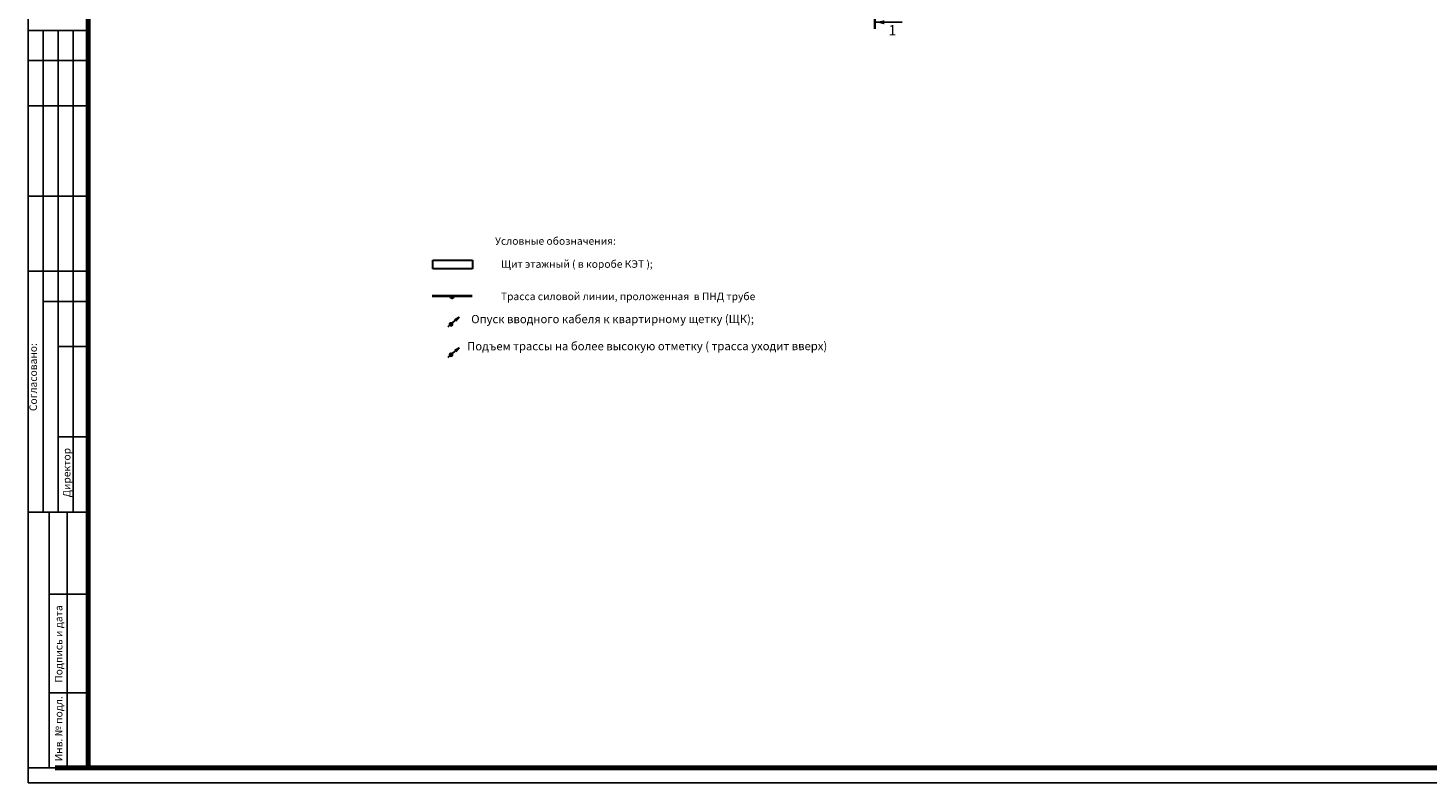
# Model space of a CAD drawing. Units: millimetres. Extents: x 217980 to 2961536, y -156876 to 376536.
# Drawn here: x 381868 to 428980, y 62721 to 88117 of the extents above; entities that cross this region are included whole.
import ezdxf

# ---------------------------------------------------------------- set-up
doc = ezdxf.new("R2010")
doc.units = ezdxf.units.MM
for name, color, linetype in [('00_STAMP', 7, 'Continuous'), ('L1', 7, 'Continuous'), ('Текст', 175, 'Continuous')]:
    doc.layers.add(name, color=color, linetype=linetype)
doc.layers.add('Освещение', color=5, linetype='Continuous', lineweight=40)
doc.layers.add('Текст электрика', color=250, linetype='Continuous', lineweight=25)
doc.styles.add('1209_01', font='ARIALN.TTF')
doc.styles.add('GOST 2.304', font='ARIALN.TTF')
doc.styles.add('NDPTXT', font='ARIALN.TTF')

# ---------------------------------------------------------------- blocks, each defined once
blk = doc.blocks.new('1-1')
for p, q in [((32, -3746), (1269, -3746)), ((32, -27891), (924, -27891))]:
    blk.add_line(p, q)
at = {"linetype": 'Continuous'}
for points in [[(32, -3746, 0, 140, 0), (321, -3746, 140, 140, 0)], [(32, -27891, 0, 140, 0), (321, -27891, 140, 140, 0)]]:
    blk.add_lwpolyline(points, format="xyseb", dxfattribs=at)
at = {"linetype": 'Continuous', "const_width": 70}
for points in [[(0, -4188), (0, -3485)], [(0, -28122), (0, -27420)]]:
    blk.add_lwpolyline(points, dxfattribs=at)
at = {"linetype": 'Continuous', "lineweight": 18, "style": 'NDPTXT'}
for s, p in [('1(7)', (460, -3664)), ('1', (460, -28335))]:
    blk.add_text(s, height=350, dxfattribs=at).set_placement(p)

msp = doc.modelspace()

# ---------------------------------------------------------------- hatches: boundary and pattern name
at = {"lineweight": 30, "transparency": 33554687}
h = msp.add_hatch(color=4, dxfattribs=at)
h.dxf.hatch_style = 1
h.paths.add_polyline_path([(396232.6655, 78305.15803), (396382.81697, 78388.53932), (396269.37477, 78253.51999)])
at = {"lineweight": -3, "transparency": 33554687}
h = msp.add_hatch(dxfattribs=at)
h.set_pattern_fill('ANSI31', color=4, scale=0.658619, angle=0.028847153)
h.set_pattern_definition([(45.028847153, (86752.24505, 97161.84343), (-0.058243585071, 0.058184965875), [])])
edge = h.paths.add_edge_path()
edge.add_arc((396103.09704, 78153.89989), 50.41624, 0, 360)
edge = h.paths.add_edge_path()
edge.add_arc((396101.86158, 78152.24591), 50.41624, 0, 360)
edge = h.paths.add_edge_path()
edge.add_arc((396104.22226, 78148.27903), 50.41624, 0, 360)
at = {"linetype": 'ByBlock', "transparency": 33554687}
h = msp.add_hatch(dxfattribs=at)
h.set_pattern_fill('ANSI31', color=4, scale=0.658619, angle=0.028847153)
h.set_pattern_definition([(45.028847153, (621982.80119, -37379.88317), (-0.058243585071, 0.058184965875), [])])
edge = h.paths.add_edge_path()
edge.add_arc((396103.09704, 78153.89989), 50.41624, 0, 360)
edge = h.paths.add_edge_path()
edge.add_arc((396101.86158, 78152.24591), 50.41624, 0, 360)
edge = h.paths.add_edge_path()
edge.add_arc((396104.22226, 78148.27903), 50.41624, 0, 360)
at = {"lineweight": 30, "transparency": 33554687}
h = msp.add_hatch(color=1, dxfattribs=at)
h.dxf.hatch_style = 1
h.paths.add_polyline_path([(396232.6655, 77278.63001), (396382.81697, 77362.0113), (396269.37477, 77226.99197)])
at = {"lineweight": -3, "transparency": 33554687}
h = msp.add_hatch(dxfattribs=at)
h.set_pattern_fill('ANSI31', color=1, scale=0.658619, angle=0.028847153)
h.set_pattern_definition([(45.028847153, (86752.24505, 96135.31541), (-0.058243585071, 0.058184965875), [])])
edge = h.paths.add_edge_path()
edge.add_arc((396103.09704, 77127.37188), 50.41624, 0, 360)
edge = h.paths.add_edge_path()
edge.add_arc((396101.86158, 77125.7179), 50.41624, 0, 360)
edge = h.paths.add_edge_path()
edge.add_arc((396104.22226, 77121.75102), 50.41624, 0, 360)
at = {"linetype": 'ByBlock', "transparency": 33554687}
h = msp.add_hatch(dxfattribs=at)
h.set_pattern_fill('ANSI31', color=1, scale=0.658619, angle=0.028847153)
h.set_pattern_definition([(45.028847153, (621982.80119, -38406.411185), (-0.058243585071, 0.058184965875), [])])
edge = h.paths.add_edge_path()
edge.add_arc((396103.09704, 77127.37188), 50.41624, 0, 360)
edge = h.paths.add_edge_path()
edge.add_arc((396101.86158, 77125.7179), 50.41624, 0, 360)
edge = h.paths.add_edge_path()
edge.add_arc((396104.22226, 77121.75102), 50.41624, 0, 360)

# ---------------------------------------------------------------- linework, layer by layer
at = {"color": 7, "lineweight": 70, "transparency": 33554687}
for p, q in [((383893.13152, 119362.68119), (383893.13152, 63227.21993)), ((382780.1866, 63227.21993), (465968.88649, 63227.21993))]:
    msp.add_line(p, q, dxfattribs=at)
at = {"color": 4, "lineweight": 30, "transparency": 33554687}
for p, q in [((396117.70312, 78177.32498), (396385.80366, 78387.99748)), ((396232.6655, 78305.15803), (396382.81697, 78388.53932)), ((396382.81697, 78388.53932), (396269.37477, 78253.51999))]:
    msp.add_line(p, q, dxfattribs=at)
at = {"color": 4, "linetype": 'ByBlock', "transparency": 33554687}
msp.add_line((396071.39139, 78128.56493), (395991.75427, 78060.95967), dxfattribs=at)
at = {"color": 1, "lineweight": 30, "transparency": 33554687}
for p, q in [((396117.70312, 77150.79697), (396385.80366, 77361.46946)), ((396232.6655, 77278.63001), (396382.81697, 77362.0113)), ((396382.81697, 77362.0113), (396269.37477, 77226.99197))]:
    msp.add_line(p, q, dxfattribs=at)
at = {"color": 1, "linetype": 'ByBlock', "transparency": 33554687}
msp.add_line((396071.39139, 77102.03691), (395991.75427, 77034.43165), dxfattribs=at)
at = {"color": 4, "transparency": 33554687}
for centre in [(396101.86158, 78152.24591), (396103.09704, 78153.89989), (396104.22226, 78148.27903)]:
    msp.add_circle(centre, 50.41624, dxfattribs=at)
at = {"color": 1, "transparency": 33554687}
for centre in [(396101.86158, 77125.7179), (396103.09704, 77127.37188), (396104.22226, 77121.75102)]:
    msp.add_circle(centre, 50.41624, dxfattribs=at)
at = {"layer": 'L1', "color": 7, "linetype": 'Continuous', "transparency": 33554687}
for p, q in [((381868.25201, 119868.90107), (381868.25201, 62721.00005)), ((381868.25201, 88031.99403), (383893.13152, 88031.99403)), ((382374.47189, 88031.99403), (382374.47189, 71832.95788)), ((382880.69177, 71832.95788), (382880.69177, 88031.99403)), ((383386.91164, 88031.99403), (383386.91164, 71832.95788)), ((381868.25201, 87019.55427), (383893.13152, 87019.55427)), ((383893.13152, 85500.89463), (381868.25201, 85500.89463)), ((381868.25201, 82463.57536), (383893.13152, 82463.57536)), ((383893.13152, 79932.47596), (381868.25201, 79932.47596)), ((382374.47189, 78920.0362), (383893.13152, 78920.0362)), ((383893.13152, 77401.37656), (382880.69177, 77401.37656)), ((383893.13152, 77149.34417), (383893.13152, 63227.21993)), ((382880.69177, 74364.05728), (383893.13152, 74364.05728)), ((381868.25201, 71832.95788), (383893.13152, 71832.95788)), ((382576.95984, 63227.21993), (382576.95984, 71832.95788)), ((382576.95984, 71832.95788), (383893.13152, 71832.95788)), ((383184.42369, 71832.95788), (383184.42369, 63227.21993)), ((383893.13152, 69069.33398), (382576.95984, 69069.33398)), ((382576.95984, 65758.31933), (383893.13152, 65758.31933)), ((383893.13152, 63227.21993), (381868.25201, 63227.21993)), ((381868.25201, 62721.00005), (466475.10637, 62721.00005))]:
    msp.add_line(p, q, dxfattribs=at)
at = {"layer": 'Освещение', "color": 4, "ltscale": 500, "transparency": 33554687}
msp.add_line((395465.49741, 79106.05283, 0), (396813.8663, 79106.05283, 0), dxfattribs=at)
msp.add_circle((396138.93629, 79068.46134, 0), 37.59888, dxfattribs=at)
at = {"layer": 'Текст', "color": 4, "lineweight": 30}
for p, q in [((395486.10295, 80311.40871), (396821.10295, 80311.40871)), ((395486.10295, 80011.40871), (395486.10295, 80311.40871)), ((396821.10295, 80311.40871), (396821.10295, 80011.40871)), ((396821.10295, 80011.40871), (395486.10295, 80011.40871))]:
    msp.add_line(p, q, dxfattribs=at)

# ---------------------------------------------------------------- block references
msp.add_blockref('1-1', (410364.43088, 116203.13494))

# ---------------------------------------------------------------- texts
at = {"layer": '00_STAMP', "color": 18, "linetype": 'Continuous', "true_color": 0x000000, "transparency": 33554687, "char_height": 278.6466805, "width": 12159.1278768, "attachment_point": 2, "rotation": 0.028847153, "line_spacing_factor": 0.368064, "style": '1209_01'}
for s, insert in [('Опуск вводного кабеля к квартирному щетку (ЩК); ', (401540.66872, 78467.13245)), ('Подъем трассы на более высокую отметку ( трасса уходит вверх)', (402704.66902, 77556.23202))]:
    msp.add_mtext(s, dxfattribs=dict(at, insert=insert))
at = {"layer": 'L1', "color": 7, "linetype": 'Continuous', "transparency": 33554687, "attachment_point": 7, "rotation": 90, "style": '1209_01'}
for s, insert, char_height in [('{Согласовано:}', (382248.39409, 75230.52937), 253.3151641), ('{Директор}', (383375.94408, 72328.63188), 253.315164), ('{Подпись и дата}', (383105.54791, 66091.86995), 253.3151641), ('{Инв. № подл.}', (383105.54791, 63449.5677), 253.3151641)]:
    msp.add_mtext(s, dxfattribs=dict(at, insert=insert, char_height=char_height))
at = {"layer": 'Текст электрика', "transparency": 33554687, "char_height": 253.3151641, "width": 22537.4133522, "attachment_point": 1, "style": 'GOST 2.304'}
for s, insert in [('Условные обозначения:', (397584.14164, 81080.08241, 0)), ('Щит этажный ( в коробе КЭТ );', (397783.38834, 80304.18882, 0)), ('Трасса силовой линии, проложенная  в ПНД трубе', (397783.38834, 79216.39637, 0))]:
    msp.add_mtext(s, dxfattribs=dict(at, insert=insert))

doc.saveas('drawing.dxf')
